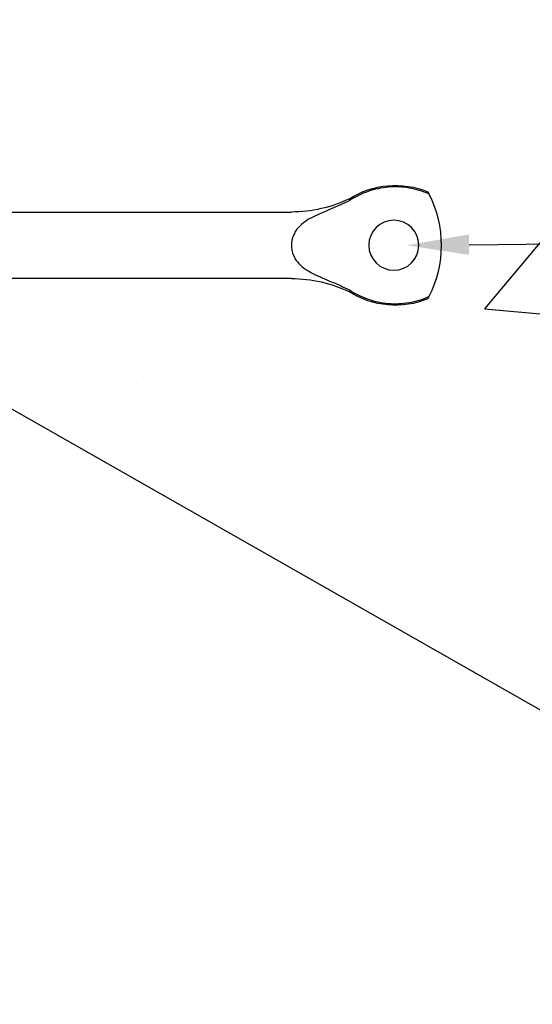
# Model space of a CAD drawing. Units: inches. Extents: x 0 to 30.3, y -0.1 to 36.9.
# Drawn here: x 15.6 to 17.5, y 18.1 to 21.8 of the extents above; entities that cross this region are included whole.
import ezdxf
from ezdxf import colors
from ezdxf.entities.mleader import LeaderData, LeaderLine
from ezdxf.math import Vec2, Vec3

# ---------------------------------------------------------------- set-up
doc = ezdxf.new("R2010")
doc.units = ezdxf.units.IN
doc.header["$MEASUREMENT"] = 0
for name, color, linetype in [('Z-Anchors', 4, 'Continuous'), ('Z-Conditions', 10, 'Continuous'), ('Z-TEXT', 3, 'Continuous')]:
    doc.layers.add(name, color=color, linetype=linetype)
doc.styles.add('ARIAL', font='arial.ttf')

# ---------------------------------------------------------------- blocks, each defined once
blk = doc.blocks.new('EYE_LAG_SCREW_W_WASHER')
for p, q in [((-2.1554, 0.175), (-2.1554, 0.1677)), ((-0.09, 0.125), (-1.9375, 0.125)), ((-1.9375, -0.125), (-0.09, -0.125)), ((-2.1554, -0.1677), (-2.1554, -0.175))]:
    blk.add_line(p, q)
blk.add_circle((-2.3219, 0), 0.0938)
for centre, radius, start, end in [((-2.3277, -0.0968), 0.3218, 57.6314, 112.34), ((-2.0715, 0), 0.4285, 153.2698, 206.7302), ((-1.9375, 0.625), 0.5, 244.1581, 270), ((-1.9375, -0.625), 0.5, 90, 115.8419), ((-2.3277, 0.0968), 0.3218, 247.6494, 302.3686)]:
    blk.add_arc(centre, radius, start, end)
for points, knots in [([(-2.4542, 0.1927), (-2.4304, 0.2032), (-2.4055, 0.2107), (-2.3668, 0.2172), (-2.3537, 0.2186), (-2.3275, 0.2196), (-2.3143, 0.2194), (-2.2755, 0.2161), (-2.2501, 0.2108), (-2.213, 0.1979), (-2.2009, 0.1928), (-2.1775, 0.1813), (-2.1663, 0.1749), (-2.1554, 0.1677)], [0, 0, 0, 0, 0.25, 0.25, 0.375, 0.375, 0.5, 0.5, 0.75, 0.75, 0.875, 0.875, 1, 1, 1, 1]), ([(-2.45, 0.2008), (-2.4501, 0.2007), (-2.4501, 0.2006), (-2.4508, 0.1994), (-2.4516, 0.1978), (-2.4527, 0.1956), (-2.4537, 0.1937), (-2.4542, 0.1927)], [0, 0, 0, 0, 0.241658, 0.429502, 0.61735, 0.808671, 1, 1, 1, 1]), ([(-2.1554, 0.1677), (-2.1327, 0.1562), (-2.1098, 0.1462), (-2.0756, 0.1318), (-2.0642, 0.1271), (-2.0418, 0.1174), (-2.0307, 0.1125), (-2.0095, 0.1018), (-1.9993, 0.0961), (-1.9801, 0.0828), (-1.9713, 0.0755), (-1.9597, 0.0624), (-1.9561, 0.0577), (-1.9497, 0.0476), (-1.947, 0.0423), (-1.94, 0.0252), (-1.9375, 0.0128), (-1.9375, 0)], [0, 0, 0, 0, 0.25, 0.25, 0.375, 0.375, 0.5, 0.5, 0.625, 0.625, 0.75, 0.75, 0.8125, 0.8125, 0.875, 0.875, 1, 1, 1, 1]), ([(-1.9375, 0), (-1.9375, -0.0064), (-1.9381, -0.0127), (-1.9406, -0.025), (-1.9424, -0.0311), (-1.947, -0.0424), (-1.9498, -0.0478), (-1.9562, -0.0579), (-1.9598, -0.0625), (-1.9714, -0.0756), (-1.9804, -0.0831), (-1.9995, -0.0962), (-2.0097, -0.1019), (-2.0309, -0.1126), (-2.042, -0.1175), (-2.0643, -0.1271), (-2.0756, -0.1318), (-2.1098, -0.1462), (-2.1327, -0.1562), (-2.1554, -0.1677)], [0, 0, 0, 0, 0.0625, 0.0625, 0.125, 0.125, 0.1875, 0.1875, 0.25, 0.25, 0.375, 0.375, 0.5, 0.5, 0.625, 0.625, 0.75, 0.75, 1, 1, 1, 1]), ([(-2.1554, -0.1677), (-2.1663, -0.1749), (-2.1778, -0.1815), (-2.2012, -0.193), (-2.2131, -0.198), (-2.25, -0.2107), (-2.276, -0.2162), (-2.3148, -0.2194), (-2.3277, -0.2196), (-2.3537, -0.2186), (-2.3668, -0.2172), (-2.4055, -0.2107), (-2.4303, -0.2033), (-2.4542, -0.1927)], [0, 0, 0, 0, 0.125, 0.125, 0.25, 0.25, 0.5, 0.5, 0.625, 0.625, 0.75, 0.75, 1, 1, 1, 1]), ([(-2.4542, -0.1927), (-2.4538, -0.1935), (-2.4528, -0.1956), (-2.4514, -0.1981), (-2.4504, -0.2001), (-2.45, -0.2009), (-2.45, -0.2008), (-2.4501, -0.2007)], [0, 0, 0, 0, 0.149472, 0.406992, 0.664493, 0.931477, 1, 1, 1, 1])]:
    blk.add_open_spline(points, degree=3, knots=knots)

msp = doc.modelspace()

# ---------------------------------------------------------------- hatches: boundary and pattern name
at = {"layer": 'Z-Conditions'}
h = msp.add_hatch(dxfattribs=at)
h.set_pattern_fill('AR-CONC', color=256, scale=0.5)
edge = h.paths.add_edge_path()
edge.add_line((26.625, 36.379028), (14.65625, 36.379028))
edge.add_line((14.65625, 36.379028), (14.65625, 23.296174))
edge.add_line((14.65625, 23.296174), (14.819533, 23.132892))
edge.add_line((14.819533, 23.132892), (14.819533, 21.998844))
edge.add_line((14.819533, 21.998844), (15.569709, 21.248668))
edge.add_line((15.569709, 21.248668), (15.569709, 21.049794))
edge.add_line((15.569709, 21.049794), (16.631558, 21.049794))
edge.add_arc((16.631558, 21.549794), 0.5, 270, 295.841933)
edge.add_arc((17.021781, 20.827998), 0.321795, 61.379463, 122.368563, ccw=False)
edge.add_spline(control_points=[(16.849503, 21.092499), (16.860332, 21.099662), (16.87158, 21.106121), (16.894911, 21.11764), (16.907087, 21.122728), (16.944185, 21.135546), (16.969514, 21.140875), (17.008384, 21.144151), (17.021561, 21.144442), (17.047757, 21.143366), (17.060838, 21.142003), (17.099601, 21.135489), (17.124434, 21.128038), (17.148271, 21.117511)], knot_values=[0, 0, 0, 0, 0.125, 0.125, 0.25, 0.25, 0.5, 0.5, 0.625, 0.625, 0.75, 0.75, 1, 1, 1, 1], degree=3, periodic=0)
edge.add_arc((16.765599, 20.924794), 0.428459, -26.73025, 26.73025, ccw=False)
edge.add_spline(control_points=[(17.148271, 20.732077), (17.147885, 20.731315), (17.146834, 20.729239), (17.145494, 20.726653), (17.144472, 20.724711), (17.144015, 20.723847), (17.144102, 20.724012), (17.144119, 20.724045)], knot_values=[0, 0, 0, 0, 0.14947151, 0.40699181, 0.66449275, 0.93147744, 1, 1, 1, 1], degree=3, periodic=0)
edge.add_arc((17.021781, 21.021589), 0.321795, 237.631437, 292.339719, ccw=False)
edge.add_arc((16.631558, 20.299794), 0.5, 64.158067, 90)
edge.add_line((16.631558, 20.799794), (15.569709, 20.799794))
edge.add_line((15.569709, 20.799794), (15.569709, 20.60092))
edge.add_line((15.569709, 20.60092), (14.819533, 19.850744))
edge.add_line((14.819533, 19.850744), (14.819533, 18.716696))
edge.add_line((14.819533, 18.716696), (14.648379, 18.545543))
edge.add_line((14.648379, 18.545543), (14.750016, -0.000685))
edge.add_line((14.750016, -0.000685), (26.625, 0))
edge.add_line((26.625, 0), (26.625, 36.379028))

# ---------------------------------------------------------------- block references
at = {"layer": 'Z-Anchors', "xscale": -1}
msp.add_blockref('EYE_LAG_SCREW_W_WASHER', (14.694058, 20.924794), dxfattribs=at)

# ---------------------------------------------------------------- next in the draw order: leaders
at = {"layer": 'Z-TEXT'}
ml = msp.add_multileader_mtext('Standard', dxfattribs=at)
ml.set_content('PRETAPE', color=256, style='ARIAL')
ml.set_leader_properties(color=256, linetype='ByLayer', lineweight=-1)
ml.build(insert=Vec2(0, 0))
ml.multileader.update_dxf_attribs({"text_left_attachment_type": 2, "text_right_attachment_type": 2, "dogleg_length": 0.125, "arrow_head_size": 0.234375, "scale": 1.875})
ctx = ml.context
ctx.base_point, ctx.scale, ctx.char_height, ctx.arrow_head_size, ctx.landing_gap_size, ctx.plane_origin = Vec3(18.768528, 23.711223), 1.875, 0.234375, 0.234375, 0.234375, Vec3(20.647482, 25.546088)
ctx.left_attachment, ctx.right_attachment = 2, 2
notes = []
notes.append((ctx, [(0, (1, 1, 0), (18.534153, 23.711223), (1, 0), 0.234375, [(0, [(15.119177, 21.566617)], 0, [])])]))
ctx.mtext.insert, ctx.mtext.width, ctx.mtext.flow_direction = Vec3(19.002903, 23.82841), 1.29916861, 5
ctx.mtext.has_bg_fill, ctx.mtext.bg_color, ctx.mtext.bg_scale_factor, ctx.mtext.bg_transparency, ctx.mtext.use_window_bg_color = 1, -1027028792, 1.5, 0, 1
ml = msp.add_multileader_mtext('Standard', dxfattribs=at)
ml.set_content('EYE LAG SCREW', color=256, style='ARIAL')
ml.set_leader_properties(color=256, linetype='ByLayer', lineweight=-1)
ml.build(insert=Vec2(0, 0))
ml.multileader.update_dxf_attribs({"text_left_attachment_type": 2, "text_right_attachment_type": 2, "dogleg_length": 0.125, "arrow_head_size": 0.234375, "scale": 1.875})
ctx = ml.context
ctx.base_point, ctx.scale, ctx.char_height, ctx.arrow_head_size, ctx.landing_gap_size, ctx.plane_origin = Vec3(18.755303, 20.939489), 1.875, 0.234375, 0.234375, 0.234375, Vec3(20.370217, 20.76993)
ctx.left_attachment, ctx.right_attachment = 2, 2
notes.append((ctx, [(0, (1, 1, 0), (18.520928, 20.939489), (1, 0), 0.234375, [(0, [(17.064655, 20.924794)], 0, [])])]))
ctx.mtext.insert, ctx.mtext.width, ctx.mtext.flow_direction = Vec3(18.989678, 21.060673), 2.79073189, 5
ctx.mtext.has_bg_fill, ctx.mtext.bg_color, ctx.mtext.bg_scale_factor, ctx.mtext.bg_transparency, ctx.mtext.use_window_bg_color = 1, -1027028792, 1.5, 0, 1
ml = msp.add_multileader_mtext('Standard', dxfattribs=at)
ml.set_content('PM SEALANT \\P(w/1/2" CANT)', color=256, style='ARIAL')
ml.set_leader_properties(color=256, linetype='ByLayer', lineweight=-1)
ml.build(insert=Vec2(0, 0))
ml.multileader.update_dxf_attribs({"text_left_attachment_type": 2, "text_right_attachment_type": 2, "dogleg_length": 0.125, "arrow_head_size": 0.234375, "scale": 1.875})
ctx = ml.context
ctx.base_point, ctx.scale, ctx.char_height, ctx.arrow_head_size, ctx.landing_gap_size, ctx.plane_origin = Vec3(18.751494, 18.639564), 1.875, 0.234375, 0.234375, 0.234375, Vec3(20.125, 23.83816)
ctx.left_attachment, ctx.right_attachment = 2, 2
notes.append((ctx, [(0, (1, 1, 0), (18.517119, 18.639564), (1, 0), 0.234375, [(0, [(15.134553, 20.563512)], 0, [])])]))
ctx.mtext.insert, ctx.mtext.width, ctx.mtext.flow_direction = Vec3(18.985869, 18.990514), 4.08916347, 5
ctx.mtext.has_bg_fill, ctx.mtext.bg_color, ctx.mtext.bg_scale_factor, ctx.mtext.bg_transparency, ctx.mtext.use_window_bg_color = 1, -1027028792, 1.5, 0, 1
for ctx, leaders in notes:
    for number, flags, end, landing, length, lines in leaders:
        leader = LeaderData()
        leader.index, (leader.has_last_leader_line, leader.has_dogleg_vector, leader.attachment_direction) = number, flags
        leader.last_leader_point, leader.dogleg_vector, leader.dogleg_length = Vec3(end), Vec3(landing), length
        for number, points, colour, breaks in lines:
            line = LeaderLine()
            line.index, line.vertices, line.color, line.breaks = number, Vec3.list(points), colors.encode_raw_color(colour), breaks
            leader.lines.append(line)
        ctx.leaders.append(leader)

doc.saveas('drawing.dxf')
